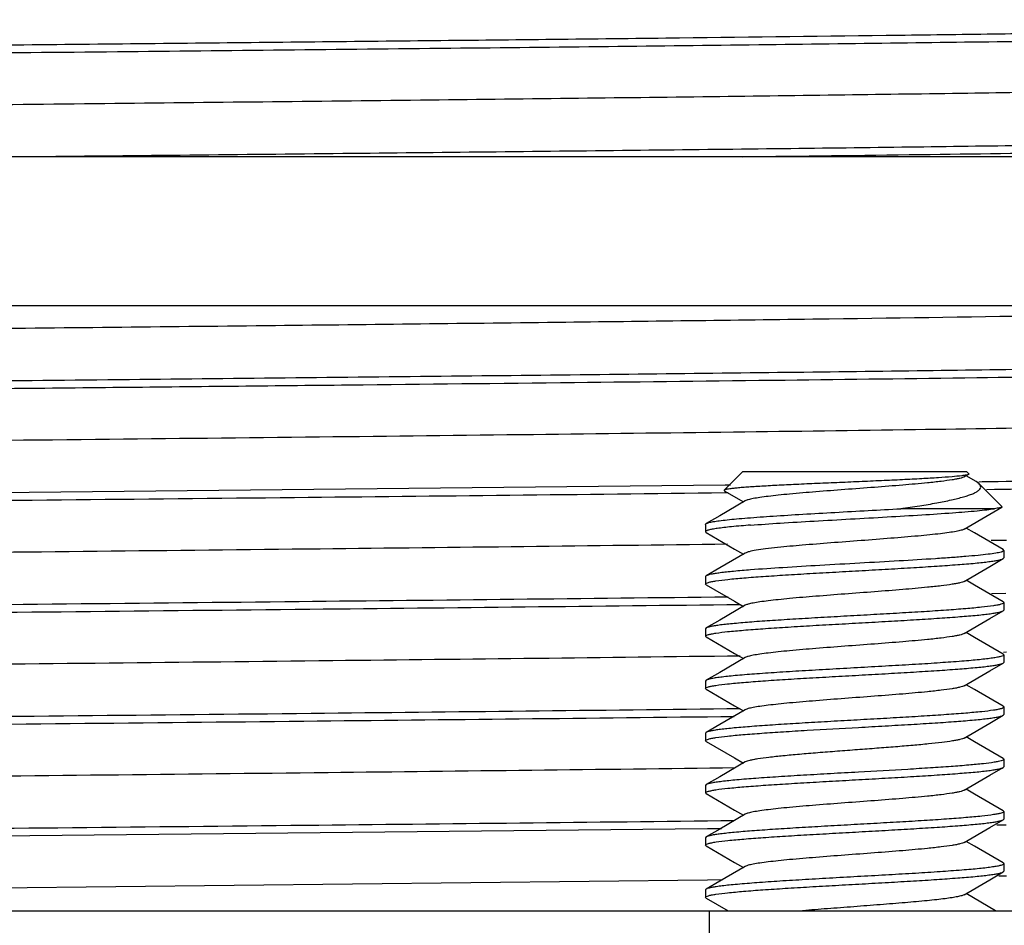
# Model space of a CAD drawing. Units: inches. Extents: x 955 to 1492, y 106 to 575.
# Drawn here: x 1014 to 1028, y 455 to 467 of the extents above; entities that cross this region are included whole.
import ezdxf

# ---------------------------------------------------------------- set-up
doc = ezdxf.new("R2010")
doc.units = ezdxf.units.IN
doc.header["$MEASUREMENT"] = 0
doc.layers.add('02___PRT_ALL_AXES', color=7, linetype='Continuous')

msp = doc.modelspace()

# ---------------------------------------------------------------- linework, layer by layer
at = {"color": 7, "linetype": 'Continuous'}
for p, q in [((1024.099, 461.208), (1023.846, 460.956)), ((1024.099, 461.208), (1027.099, 461.208)), ((1027.067, 461.134), (1027.127, 461.169)), ((1027.226, 461.07), (1027.092, 461.148)), ((1027.099, 461.208), (1027.13, 461.177)), ((1027.13, 461.177), (1027.127, 461.169)), ((1023.859, 461.023), (997.006, 460.739)), ((1023.931, 461.024), (1023.859, 461.023)), ((1027.268, 461.04), (1027.226, 461.07)), ((1027.306, 461.066), (1027.263, 461.065)), ((1027.268, 461.04), (1027.574, 460.734)), ((1023.846, 460.956), (1023.849, 460.948)), ((1023.849, 460.948), (1024.106, 460.798)), ((1023.858, 460.923), (1023.901, 460.923)), ((1027.574, 460.734), (1027.571, 460.727)), ((1027.472, 460.708), (1026.217, 460.708)), ((1027.633, 460.283), (1027.427, 460.28)), ((1027.599, 460.148), (1027.59, 460.159)), ((1027.59, 460.038), (1027.599, 460.048)), ((1023.608, 459.809), (1023.599, 459.798)), ((1023.599, 459.798), (1023.599, 459.698)), ((1023.608, 459.688), (1023.599, 459.698)), ((1027.623, 459.57), (1027.431, 459.568)), ((1027.59, 459.459), (1027.599, 459.448)), ((1027.59, 459.338), (1027.599, 459.348)), ((1023.608, 459.109), (1023.599, 459.098)), ((1023.599, 459.098), (1023.599, 458.998)), ((1023.608, 458.988), (1023.599, 458.998)), ((1027.59, 458.759), (1027.599, 458.748)), ((1027.635, 458.783), (1027.596, 458.782)), ((1027.599, 458.748), (1027.599, 458.747)), ((1027.59, 458.638), (1027.599, 458.648)), ((1023.608, 458.409), (1023.599, 458.398)), ((1023.599, 458.398), (1023.599, 458.298)), ((1023.608, 458.288), (1023.599, 458.298)), ((1027.59, 458.059), (1027.599, 458.048)), ((1027.59, 457.938), (1027.599, 457.948)), ((1023.608, 457.709), (1023.599, 457.698)), ((1023.599, 457.698), (1023.599, 457.598)), ((1023.608, 457.588), (1023.599, 457.598)), ((1027.59, 457.359), (1027.599, 457.348)), ((1027.59, 457.238), (1027.599, 457.248)), ((1023.608, 457.009), (1023.599, 456.998)), ((1023.599, 456.998), (1023.599, 456.898)), ((1023.608, 456.888), (1023.599, 456.898)), ((1027.59, 456.659), (1027.599, 456.648)), ((1027.59, 456.538), (1027.599, 456.548)), ((1000.881, 456.184), (1023.623, 456.42)), ((1023.623, 456.42), (1023.813, 456.422)), ((1027.505, 456.469), (1027.628, 456.47)), ((1023.608, 456.309), (1023.599, 456.298)), ((1023.599, 456.298), (1023.599, 456.198)), ((1023.608, 456.188), (1023.599, 456.198)), ((1027.59, 455.959), (1027.599, 455.948)), ((1027.59, 455.838), (1027.599, 455.848)), ((1027.599, 455.948), (1027.599, 455.947)), ((1023.626, 455.728), (1001.4, 455.484)), ((1023.829, 455.731), (1023.626, 455.728)), ((1027.634, 455.783), (1027.533, 455.781)), ((1023.608, 455.609), (1023.599, 455.598)), ((1023.599, 455.598), (1023.599, 455.498)), ((1023.608, 455.488), (1023.599, 455.498)), ((1023.608, 455.488), (1023.9, 455.319)), ((1027.487, 455.319), (1027.092, 455.548))]:
    msp.add_line(p, q, dxfattribs=at)
for points in [[(1024.131, 460.813), (1023.79, 460.614), (1023.608, 460.509)], [(1027.067, 460.434), (1027.412, 460.635), (1027.571, 460.727)], [(1027.59, 460.159), (1027.207, 460.382), (1027.092, 460.448)], [(1023.608, 460.388), (1023.988, 460.167), (1024.106, 460.098)], [(1024.131, 460.113), (1023.79, 459.914), (1023.608, 459.809)], [(1027.067, 459.734), (1027.412, 459.935), (1027.59, 460.038)], [(1023.608, 459.688), (1023.988, 459.467), (1024.106, 459.398)], [(1027.59, 459.459), (1027.207, 459.682), (1027.092, 459.748)], [(1024.131, 459.413), (1023.79, 459.214), (1023.608, 459.109)], [(1027.067, 459.034), (1027.412, 459.235), (1027.59, 459.338)], [(1027.59, 458.759), (1027.207, 458.982), (1027.092, 459.048)], [(1023.608, 458.988), (1023.988, 458.767), (1024.106, 458.698)], [(1024.131, 458.713), (1023.79, 458.514), (1023.608, 458.409)], [(1027.067, 458.334), (1027.412, 458.535), (1027.59, 458.638)], [(1027.59, 458.059), (1027.207, 458.282), (1027.092, 458.348)], [(1023.608, 458.288), (1023.988, 458.067), (1024.106, 457.998)], [(1024.131, 458.013), (1023.79, 457.814), (1023.608, 457.709)], [(1027.067, 457.634), (1027.412, 457.835), (1027.59, 457.938)], [(1023.608, 457.588), (1023.988, 457.367), (1024.106, 457.298)], [(1027.59, 457.359), (1027.207, 457.582), (1027.092, 457.648)], [(1024.131, 457.313), (1023.79, 457.114), (1023.608, 457.009)], [(1027.067, 456.934), (1027.412, 457.135), (1027.59, 457.238)], [(1023.608, 456.888), (1023.988, 456.667), (1024.106, 456.598)], [(1027.59, 456.659), (1027.207, 456.882), (1027.092, 456.948)], [(1024.131, 456.613), (1023.79, 456.414), (1023.608, 456.309)], [(1027.067, 456.234), (1027.412, 456.435), (1027.59, 456.538)], [(1027.59, 455.959), (1027.207, 456.182), (1027.092, 456.248)], [(1023.608, 456.188), (1023.988, 455.967), (1024.106, 455.898)], [(1024.131, 455.913), (1023.79, 455.714), (1023.608, 455.609)], [(1027.067, 455.534), (1027.412, 455.735), (1027.59, 455.838)]]:
    msp.add_lwpolyline(points, dxfattribs=at)
for points, knots in [([(1035.148, 467.262), (1035.145, 467.26), (1035.136, 467.257), (1035.119, 467.252), (1035.093, 467.248), (1035.043, 467.242), (1034.959, 467.234), (1034.834, 467.226), (1034.676, 467.217), (1034.486, 467.208), (1034.264, 467.199), (1033.903, 467.187), (1033.375, 467.172), (1032.65, 467.154), (1031.806, 467.137), (1030.849, 467.119), (1029.782, 467.102), (1028.613, 467.084), (1027.347, 467.066), (1025.487, 467.042), (1022.977, 467.012), (1019.784, 466.977), (1016.4, 466.942), (1012.901, 466.907), (1009.362, 466.872), (1004.792, 466.826), (999.552, 466.771), (995.487, 466.721), (993.629, 466.694)], [0, 0, 0, 0, 0.00024, 0.000668, 0.001291, 0.00211, 0.004342, 0.007363, 0.011171, 0.01576, 0.021124, 0.027258, 0.041795, 0.059293, 0.079654, 0.102766, 0.128502, 0.15672, 0.187264, 0.219966, 0.291109, 0.368581, 0.450672, 0.535574, 0.621413, 0.706295, 0.865767, 1, 1, 1, 1]), ([(987.15, 466.417), (987.154, 466.42), (987.168, 466.424), (987.195, 466.43), (987.237, 466.435), (987.293, 466.441), (987.363, 466.447), (987.484, 466.455), (987.67, 466.465), (987.935, 466.476), (988.256, 466.488), (988.63, 466.499), (989.058, 466.511), (989.538, 466.522), (990.279, 466.538), (991.326, 466.558), (992.721, 466.581), (994.291, 466.604), (996.02, 466.627), (997.892, 466.65), (999.89, 466.673), (1002.749, 466.705), (1006.486, 466.743), (1011.068, 466.789), (1015.653, 466.834), (1019.396, 466.873), (1022.263, 466.904), (1024.269, 466.928), (1026.151, 466.951), (1027.89, 466.974), (1029.472, 466.997), (1030.88, 467.02), (1032.101, 467.042), (1032.997, 467.062), (1033.611, 467.079), (1033.993, 467.09), (1034.321, 467.101), (1034.594, 467.113), (1034.812, 467.124), (1034.958, 467.134), (1035.047, 467.142), (1035.092, 467.148), (1035.124, 467.153), (1035.14, 467.158), (1035.146, 467.161)], [0, 0, 0, 0, 0.0003, 0.000883, 0.001757, 0.002923, 0.004382, 0.006134, 0.010512, 0.016046, 0.022725, 0.030534, 0.039452, 0.04946, 0.060535, 0.085775, 0.114934, 0.147736, 0.183871, 0.222997, 0.264744, 0.308716, 0.401658, 0.498316, 0.595039, 0.688173, 0.732287, 0.774203, 0.813527, 0.849884, 0.882931, 0.912356, 0.93788, 0.959262, 0.968335, 0.976301, 0.98314, 0.988836, 0.993378, 0.996753, 0.998002, 0.998958, 0.999622, 1, 1, 1, 1]), ([(1033.933, 466.46), (1033.928, 466.457), (1033.912, 466.453), (1033.882, 466.448), (1033.838, 466.442), (1033.754, 466.434), (1033.614, 466.424), (1033.408, 466.413), (1033.149, 466.401), (1032.839, 466.39), (1032.477, 466.379), (1031.895, 466.362), (1031.048, 466.343), (1029.893, 466.32), (1028.561, 466.297), (1027.065, 466.274), (1025.42, 466.251), (1023.641, 466.228), (1021.744, 466.205), (1019.032, 466.174), (1015.489, 466.135), (1011.149, 466.09), (1006.809, 466.044), (1003.267, 466.006), (1000.555, 465.974), (998.658, 465.951), (996.878, 465.928), (995.233, 465.905), (993.737, 465.882), (992.406, 465.86), (991.25, 465.837), (990.403, 465.817), (989.821, 465.801), (989.46, 465.789), (989.149, 465.778), (988.89, 465.767), (988.684, 465.755), (988.545, 465.746), (988.46, 465.737), (988.416, 465.732), (988.386, 465.726), (988.37, 465.722), (988.365, 465.719)], [0, 0, 0, 0, 0.000389, 0.001062, 0.002025, 0.003279, 0.00666, 0.0112, 0.016888, 0.023712, 0.031658, 0.040704, 0.062015, 0.087446, 0.116758, 0.149676, 0.185889, 0.225057, 0.266812, 0.310761, 0.40357, 0.5, 0.596429, 0.689238, 0.733188, 0.774942, 0.814111, 0.850324, 0.883241, 0.912554, 0.937985, 0.959296, 0.968342, 0.976288, 0.983112, 0.9888, 0.99334, 0.996721, 0.997975, 0.998938, 0.999611, 1, 1, 1, 1]), ([(1035.148, 465.762), (1035.145, 465.759), (1035.133, 465.756), (1035.11, 465.751), (1035.075, 465.746), (1035.006, 465.738), (1034.89, 465.729), (1034.717, 465.719), (1034.499, 465.709), (1034.235, 465.698), (1033.926, 465.688), (1033.573, 465.677), (1033.176, 465.667), (1032.563, 465.652), (1031.694, 465.634), (1030.533, 465.614), (1029.222, 465.593), (1027.771, 465.572), (1026.191, 465.551), (1024.495, 465.53), (1022.038, 465.502), (1018.78, 465.467), (1016.125, 465.439), (1014.757, 465.426)], [0, 0, 0, 0, 0.000611, 0.001766, 0.00348, 0.005757, 0.012007, 0.020512, 0.031256, 0.04422, 0.05938, 0.076706, 0.096165, 0.11772, 0.166946, 0.224003, 0.288448, 0.359785, 0.437457, 0.520863, 0.609357, 0.798825, 1, 1, 1, 1]), ([(1024.096, 465.426), (1024.89, 465.435), (1026.4, 465.454), (1028.539, 465.483), (1030.162, 465.507), (1031.321, 465.528), (1032.079, 465.542), (1032.757, 465.557), (1033.354, 465.571), (1033.867, 465.586), (1034.294, 465.6), (1034.595, 465.613), (1034.792, 465.623), (1034.906, 465.63), (1034.998, 465.638), (1035.068, 465.644), (1035.114, 465.652), (1035.138, 465.656), (1035.146, 465.661)], [0, 0, 0, 0, 0.215408, 0.409876, 0.580468, 0.655992, 0.724609, 0.786067, 0.840128, 0.886592, 0.925284, 0.956057, 0.96844, 0.978805, 0.987141, 0.993446, 0.997724, 1, 1, 1, 1]), ([(1033.634, 463.426), (1033.488, 463.416), (1033.133, 463.4), (1032.18, 463.368), (1030.55, 463.331), (1028.112, 463.289), (1025.095, 463.246), (1021.603, 463.203), (1017.753, 463.159), (1013.678, 463.116), (1009.517, 463.073), (1005.411, 463.029), (1002.088, 462.992), (999.563, 462.963), (997.807, 462.941), (996.165, 462.919), (994.651, 462.897), (993.278, 462.875), (992.058, 462.853), (991.001, 462.831), (990.227, 462.812), (989.696, 462.797), (989.366, 462.786), (989.082, 462.775), (988.846, 462.764), (988.657, 462.754), (988.53, 462.744), (988.453, 462.736), (988.413, 462.731), (988.385, 462.726), (988.37, 462.722), (988.365, 462.719)], [0, 0, 0, 0, 0.009689, 0.023538, 0.063215, 0.117683, 0.185085, 0.26312, 0.349127, 0.440168, 0.533138, 0.624863, 0.712214, 0.753308, 0.792207, 0.82858, 0.862115, 0.892525, 0.91955, 0.942961, 0.962556, 0.97087, 0.978169, 0.984439, 0.989668, 0.993843, 0.996957, 0.998115, 0.999007, 0.999633, 1, 1, 1, 1]), ([(1035.148, 462.762), (1035.144, 462.759), (1035.13, 462.755), (1035.103, 462.749), (1035.061, 462.744), (1035.005, 462.738), (1034.936, 462.733), (1034.814, 462.724), (1034.628, 462.714), (1034.363, 462.703), (1034.043, 462.692), (1033.668, 462.68), (1033.241, 462.669), (1032.761, 462.657), (1032.02, 462.641), (1030.972, 462.621), (1029.577, 462.598), (1028.007, 462.575), (1026.278, 462.552), (1024.406, 462.529), (1022.408, 462.506), (1019.549, 462.475), (1015.812, 462.436), (1011.23, 462.39), (1006.646, 462.345), (1002.902, 462.306), (1000.035, 462.275), (998.029, 462.252), (996.147, 462.229), (994.408, 462.206), (992.826, 462.183), (991.418, 462.16), (990.197, 462.137), (989.302, 462.117), (988.687, 462.101), (988.305, 462.089), (987.977, 462.078), (987.704, 462.067), (987.487, 462.055), (987.34, 462.045), (987.251, 462.037), (987.206, 462.031), (987.174, 462.026), (987.158, 462.022), (987.153, 462.019)], [0, 0, 0, 0, 0.0003, 0.000883, 0.001756, 0.002922, 0.004381, 0.006133, 0.010511, 0.016045, 0.022724, 0.030532, 0.03945, 0.049459, 0.060533, 0.085773, 0.114931, 0.147734, 0.183868, 0.222994, 0.264741, 0.308713, 0.401656, 0.498313, 0.595036, 0.688171, 0.732285, 0.774202, 0.813525, 0.849883, 0.88293, 0.912355, 0.937879, 0.959262, 0.968335, 0.976301, 0.98314, 0.988836, 0.993378, 0.996753, 0.998002, 0.998958, 0.999622, 1, 1, 1, 1]), ([(997.006, 462.139), (998.923, 462.163), (1002.964, 462.208), (1008.096, 462.259), (1012.394, 462.302), (1015.623, 462.334), (1018.769, 462.367), (1021.774, 462.399), (1024.58, 462.431), (1027.137, 462.463), (1029.09, 462.491), (1030.491, 462.513), (1031.411, 462.529), (1032.236, 462.545), (1032.963, 462.562), (1033.589, 462.578), (1034.11, 462.594), (1034.478, 462.608), (1034.718, 462.619), (1034.857, 462.627), (1034.968, 462.635), (1035.053, 462.642), (1035.108, 462.651), (1035.137, 462.656), (1035.146, 462.661)], [0, 0, 0, 0, 0.150772, 0.317835, 0.403632, 0.488817, 0.571808, 0.651061, 0.725103, 0.792556, 0.852164, 0.878674, 0.90282, 0.924491, 0.943585, 0.960013, 0.973701, 0.984582, 0.988955, 0.99261, 0.995543, 0.99775, 0.999233, 1, 1, 1, 1]), ([(1033.933, 461.96), (1033.925, 461.956), (1033.897, 461.951), (1033.843, 461.942), (1033.763, 461.935), (1033.656, 461.927), (1033.524, 461.919), (1033.295, 461.907), (1032.945, 461.893), (1032.449, 461.877), (1031.854, 461.861), (1031.163, 461.845), (1030.379, 461.829), (1029.506, 461.813), (1028.174, 461.791), (1026.32, 461.763), (1023.892, 461.731), (1021.228, 461.699), (1018.376, 461.666), (1015.39, 461.634), (1012.325, 461.602), (1008.245, 461.559), (1003.375, 461.508), (999.54, 461.463), (997.72, 461.439)], [0, 0, 0, 0, 0.000788, 0.00229, 0.004516, 0.007467, 0.011139, 0.015528, 0.026439, 0.040152, 0.056603, 0.075718, 0.097404, 0.121565, 0.148086, 0.207706, 0.275159, 0.34919, 0.428425, 0.51139, 0.596544, 0.682306, 0.849293, 1, 1, 1, 1]), ([(1035.148, 461.262), (1035.144, 461.259), (1035.128, 461.255), (1035.099, 461.249), (1035.053, 461.243), (1034.992, 461.237), (1034.914, 461.231), (1034.78, 461.222), (1034.573, 461.212), (1034.279, 461.2), (1033.923, 461.188), (1033.508, 461.176), (1033.033, 461.163), (1032.501, 461.151), (1031.679, 461.134), (1030.52, 461.113), (1028.979, 461.089), (1027.885, 461.074), (1027.306, 461.066)], [0, 0, 0, 0, 0.001956, 0.005847, 0.011724, 0.019599, 0.029473, 0.041343, 0.071045, 0.108623, 0.153988, 0.207025, 0.267584, 0.335516, 0.410639, 0.581639, 0.778784, 1, 1, 1, 1]), ([(1027.112, 461.163), (1027.102, 461.16), (1027.076, 461.155), (1027.007, 461.145), (1026.887, 461.134), (1026.708, 461.121), (1026.487, 461.108), (1026.232, 461.095), (1025.952, 461.082), (1025.658, 461.069), (1025.359, 461.056), (1025.065, 461.044), (1024.787, 461.031), (1024.534, 461.019), (1024.341, 461.008), (1024.205, 460.999), (1024.119, 460.993), (1024.043, 460.987), (1023.98, 460.981), (1023.928, 460.975), (1023.89, 460.969), (1023.865, 460.964), (1023.852, 460.959), (1023.848, 460.957), (1023.846, 460.956)], [0, 0, 0, 0, 0.009764, 0.023812, 0.064256, 0.119802, 0.188329, 0.267285, 0.353807, 0.444835, 0.537223, 0.627857, 0.713749, 0.792137, 0.860563, 0.890375, 0.916944, 0.940085, 0.959629, 0.975451, 0.987458, 0.995605, 0.998252, 1, 1, 1, 1]), ([(1027.067, 461.134), (1027.06, 461.13), (1027.041, 461.122), (1027.006, 461.113), (1026.959, 461.103), (1026.876, 461.089), (1026.747, 461.072), (1026.526, 461.048), (1026.228, 461.022), (1025.858, 460.993), (1025.469, 460.964), (1025.09, 460.935), (1024.792, 460.91), (1024.579, 460.889), (1024.446, 460.874), (1024.333, 460.86), (1024.243, 460.845), (1024.178, 460.831), (1024.143, 460.82), (1024.131, 460.813)], [0, 0, 0, 0, 0.008536, 0.020802, 0.036819, 0.056507, 0.106306, 0.168704, 0.281523, 0.410093, 0.545151, 0.676951, 0.79599, 0.847997, 0.893714, 0.93234, 0.963201, 0.985819, 1, 1, 1, 1]), ([(1027.127, 461.169), (1027.126, 461.168), (1027.121, 461.166), (1027.116, 461.164), (1027.112, 461.163)], [0, 0, 0, 0, 0.196155, 1, 1, 1, 1]), ([(1027.366, 460.967), (1027.936, 460.974), (1029.013, 460.99), (1030.532, 461.014), (1031.852, 461.037), (1032.82, 461.058), (1033.486, 461.075), (1033.899, 461.087), (1034.254, 461.099), (1034.55, 461.111), (1034.785, 461.123), (1034.944, 461.133), (1035.04, 461.142), (1035.089, 461.147), (1035.122, 461.153), (1035.14, 461.157), (1035.146, 461.161)], [0, 0, 0, 0, 0.219507, 0.415331, 0.585464, 0.728161, 0.788746, 0.841949, 0.887631, 0.92567, 0.955981, 0.978485, 0.986795, 0.993142, 0.997533, 1, 1, 1, 1]), ([(1026.217, 460.708), (1026.301, 460.721), (1026.462, 460.745), (1026.689, 460.783), (1026.885, 460.822), (1027.028, 460.857), (1027.122, 460.886), (1027.178, 460.906), (1027.223, 460.928), (1027.262, 460.952), (1027.292, 460.984), (1027.285, 461.02), (1027.274, 461.033), (1027.268, 461.04)], [0, 0, 0, 0, 0.217101, 0.413902, 0.585471, 0.727708, 0.786712, 0.837209, 0.879061, 0.912404, 0.957223, 0.976373, 1, 1, 1, 1]), ([(987.15, 460.417), (987.152, 460.419), (987.16, 460.422), (987.183, 460.428), (987.228, 460.434), (987.302, 460.442), (987.402, 460.45), (987.528, 460.457), (987.68, 460.465), (987.858, 460.473), (988.145, 460.484), (988.568, 460.498), (989.148, 460.513), (989.825, 460.529), (990.595, 460.544), (991.455, 460.56), (992.771, 460.582), (994.609, 460.609), (997.024, 460.64), (999.686, 460.671), (1002.549, 460.702), (1005.563, 460.734), (1008.674, 460.765), (1012.86, 460.807), (1017.926, 460.857), (1021.935, 460.9), (1023.858, 460.923)], [0, 0, 0, 0, 0.000229, 0.000626, 0.001943, 0.003968, 0.006701, 0.010142, 0.014287, 0.019132, 0.02467, 0.037809, 0.053644, 0.072108, 0.093119, 0.116586, 0.142406, 0.200642, 0.266811, 0.339753, 0.418192, 0.500755, 0.585996, 0.672425, 0.842799, 1, 1, 1, 1]), ([(1027.571, 460.727), (1027.567, 460.725), (1027.556, 460.721), (1027.536, 460.717), (1027.506, 460.712), (1027.484, 460.71), (1027.472, 460.708)], [0, 0, 0, 0, 0.129225, 0.338972, 0.629593, 1, 1, 1, 1]), ([(1023.608, 460.509), (1023.613, 460.512), (1023.624, 460.516), (1023.654, 460.525), (1023.708, 460.536), (1023.79, 460.548), (1023.894, 460.56), (1024.02, 460.572), (1024.225, 460.59), (1024.521, 460.61), (1024.912, 460.635), (1025.338, 460.659), (1025.777, 460.683), (1026.071, 460.7), (1026.217, 460.708)], [0, 0, 0, 0, 0.005797, 0.0138, 0.036558, 0.068225, 0.108475, 0.156838, 0.212732, 0.344272, 0.496606, 0.662194, 0.832806, 1, 1, 1, 1]), ([(1024.203, 460.487), (1024.334, 460.497), (1024.617, 460.517), (1025.064, 460.543), (1025.543, 460.57), (1026.026, 460.597), (1026.482, 460.624), (1026.885, 460.65), (1027.175, 460.673), (1027.361, 460.693), (1027.438, 460.703), (1027.472, 460.708)], [0, 0, 0, 0, 0.120636, 0.259954, 0.409467, 0.560038, 0.702492, 0.82814, 0.929332, 0.968797, 1, 1, 1, 1]), ([(1023.599, 460.498), (1023.599, 460.499), (1023.6, 460.504), (1023.605, 460.507), (1023.608, 460.509)], [0, 0, 0, 0, 0.188246, 1, 1, 1, 1]), ([(1024.203, 460.487), (1024.117, 460.481), (1023.997, 460.471), (1023.848, 460.455), (1023.762, 460.444), (1023.694, 460.433), (1023.649, 460.424), (1023.623, 460.416), (1023.609, 460.41), (1023.599, 460.403), (1023.599, 460.398)], [0, 0, 0, 0, 0.417855, 0.587914, 0.729726, 0.842051, 0.924091, 0.953667, 0.975754, 1, 1, 1, 1]), ([(1023.599, 460.398), (1023.599, 460.397), (1023.6, 460.393), (1023.605, 460.39), (1023.608, 460.388)], [0, 0, 0, 0, 0.188144, 1, 1, 1, 1]), ([(1027.067, 460.434), (1027.062, 460.431), (1027.048, 460.425), (1027.012, 460.414), (1026.951, 460.401), (1026.857, 460.386), (1026.74, 460.371), (1026.601, 460.356), (1026.38, 460.335), (1026.072, 460.309), (1025.682, 460.279), (1025.285, 460.25), (1024.912, 460.22), (1024.675, 460.199), (1024.565, 460.187)], [0, 0, 0, 0, 0.007327, 0.017225, 0.044825, 0.082566, 0.129829, 0.185749, 0.249291, 0.394321, 0.553987, 0.716215, 0.868716, 1, 1, 1, 1]), ([(1023.893, 460.231), (1022.072, 460.208), (1018.257, 460.165), (1013.423, 460.113), (1009.403, 460.071), (1006.398, 460.04), (1003.479, 460.008), (1000.698, 459.976), (998.104, 459.945), (995.745, 459.913), (993.945, 459.886), (992.654, 459.864), (991.807, 459.848), (991.048, 459.832), (990.378, 459.816), (989.802, 459.8), (989.323, 459.785), (988.984, 459.771), (988.762, 459.76), (988.634, 459.752), (988.53, 459.744), (988.452, 459.737), (988.4, 459.729), (988.373, 459.724), (988.365, 459.719)], [0, 0, 0, 0, 0.15375, 0.322157, 0.40811, 0.493175, 0.575824, 0.654573, 0.728006, 0.794804, 0.853769, 0.879977, 0.903841, 0.925255, 0.944121, 0.960358, 0.973889, 0.984658, 0.98899, 0.992614, 0.995528, 0.997729, 0.999217, 1, 1, 1, 1]), ([(1024.565, 460.187), (1024.511, 460.182), (1024.414, 460.171), (1024.287, 460.153), (1024.203, 460.137), (1024.155, 460.124), (1024.138, 460.117), (1024.131, 460.113)], [0, 0, 0, 0, 0.368516, 0.662571, 0.874209, 0.94782, 1, 1, 1, 1]), ([(1027.562, 460.127), (1027.539, 460.12), (1027.481, 460.109), (1027.378, 460.095), (1027.243, 460.08), (1027.079, 460.066), (1026.888, 460.051), (1026.59, 460.031), (1026.18, 460.006), (1025.664, 459.977), (1025.144, 459.948), (1024.656, 459.919), (1024.346, 459.898), (1024.203, 459.887)], [0, 0, 0, 0, 0.021049, 0.052071, 0.092593, 0.141924, 0.199193, 0.263379, 0.407811, 0.564887, 0.723387, 0.871963, 1, 1, 1, 1]), ([(1027.599, 460.148), (1027.599, 460.144), (1027.584, 460.133), (1027.571, 460.13), (1027.562, 460.127)], [0, 0, 0, 0, 0.322389, 1, 1, 1, 1]), ([(1023.638, 459.72), (1023.652, 459.724), (1023.685, 459.732), (1023.771, 459.746), (1023.915, 459.763), (1024.126, 459.782), (1024.383, 459.801), (1024.679, 459.82), (1025.003, 459.84), (1025.347, 459.859), (1025.699, 459.879), (1026.047, 459.898), (1026.381, 459.918), (1026.691, 459.937), (1026.966, 459.957), (1027.17, 459.973), (1027.309, 459.987), (1027.393, 459.997), (1027.464, 460.007), (1027.52, 460.016), (1027.56, 460.026), (1027.582, 460.033), (1027.59, 460.038)], [0, 0, 0, 0, 0.011009, 0.025769, 0.066176, 0.120061, 0.185762, 0.261229, 0.344094, 0.431746, 0.521423, 0.610299, 0.695576, 0.774566, 0.844786, 0.904037, 0.928959, 0.95048, 0.968442, 0.982716, 0.993233, 1, 1, 1, 1]), ([(1024.203, 459.887), (1024.126, 459.881), (1024.018, 459.872), (1023.883, 459.859), (1023.8, 459.849), (1023.731, 459.839), (1023.677, 459.83), (1023.637, 459.821), (1023.616, 459.813), (1023.608, 459.809)], [0, 0, 0, 0, 0.381544, 0.542031, 0.680571, 0.796219, 0.888226, 0.956132, 1, 1, 1, 1]), ([(1023.599, 459.698), (1023.599, 459.703), (1023.615, 459.714), (1023.628, 459.717), (1023.638, 459.72)], [0, 0, 0, 0, 0.320957, 1, 1, 1, 1]), ([(1027.067, 459.734), (1027.06, 459.73), (1027.041, 459.722), (1027.006, 459.713), (1026.959, 459.703), (1026.876, 459.689), (1026.747, 459.672), (1026.526, 459.648), (1026.228, 459.622), (1025.858, 459.593), (1025.469, 459.564), (1025.09, 459.535), (1024.792, 459.51), (1024.579, 459.489), (1024.446, 459.474), (1024.333, 459.46), (1024.243, 459.445), (1024.178, 459.431), (1024.143, 459.42), (1024.131, 459.413)], [0, 0, 0, 0, 0.008536, 0.020802, 0.03682, 0.056506, 0.106306, 0.168705, 0.281523, 0.410093, 0.545151, 0.676952, 0.79599, 0.847997, 0.893714, 0.93234, 0.963201, 0.985819, 1, 1, 1, 1]), ([(1023.901, 459.523), (1021.984, 459.501), (1017.987, 459.458), (1012.935, 459.407), (1008.759, 459.366), (1005.652, 459.335), (1002.642, 459.303), (999.779, 459.272), (997.115, 459.241), (994.695, 459.21), (992.852, 459.183), (991.53, 459.161), (990.664, 459.146), (989.888, 459.13), (989.204, 459.115), (988.617, 459.099), (988.127, 459.084), (987.781, 459.07), (987.556, 459.059), (987.425, 459.051), (987.32, 459.043), (987.241, 459.036), (987.188, 459.028), (987.161, 459.023), (987.153, 459.019)], [0, 0, 0, 0, 0.156512, 0.326243, 0.412397, 0.497411, 0.579803, 0.65814, 0.731054, 0.797275, 0.855649, 0.88157, 0.905161, 0.926317, 0.944948, 0.96097, 0.974318, 0.984929, 0.989196, 0.992763, 0.995627, 0.997786, 0.999241, 1, 1, 1, 1]), ([(987.15, 458.917), (987.152, 458.919), (987.16, 458.922), (987.183, 458.928), (987.229, 458.934), (987.303, 458.942), (987.404, 458.95), (987.531, 458.958), (987.685, 458.965), (987.864, 458.973), (988.154, 458.984), (988.58, 458.998), (989.166, 459.014), (989.849, 459.029), (990.626, 459.045), (991.494, 459.061), (992.821, 459.083), (994.675, 459.11), (997.11, 459.141), (999.793, 459.172), (1002.676, 459.204), (1005.709, 459.235), (1008.839, 459.267), (1013.043, 459.308), (1018.123, 459.359), (1022.139, 459.403), (1024.064, 459.425)], [0, 0, 0, 0, 0.000229, 0.000626, 0.001947, 0.003978, 0.00672, 0.010173, 0.014333, 0.019194, 0.024752, 0.037938, 0.053828, 0.072356, 0.093439, 0.116983, 0.142885, 0.201296, 0.267639, 0.340743, 0.419313, 0.501962, 0.58723, 0.673612, 0.843613, 1, 1, 1, 1]), ([(1027.56, 459.426), (1027.546, 459.422), (1027.513, 459.415), (1027.426, 459.401), (1027.283, 459.384), (1027.072, 459.365), (1026.815, 459.346), (1026.519, 459.326), (1026.194, 459.307), (1025.851, 459.287), (1025.499, 459.268), (1025.151, 459.248), (1024.816, 459.229), (1024.507, 459.209), (1024.232, 459.19), (1024.028, 459.173), (1023.889, 459.159), (1023.805, 459.15), (1023.734, 459.14), (1023.679, 459.13), (1023.638, 459.121), (1023.616, 459.114), (1023.608, 459.109)], [0, 0, 0, 0, 0.011029, 0.025809, 0.066248, 0.120158, 0.185876, 0.261353, 0.344222, 0.431871, 0.521537, 0.610398, 0.695656, 0.77463, 0.844833, 0.904067, 0.928981, 0.950495, 0.968451, 0.982721, 0.993234, 1, 1, 1, 1]), ([(1027.599, 459.448), (1027.599, 459.443), (1027.584, 459.433), (1027.57, 459.429), (1027.56, 459.426)], [0, 0, 0, 0, 0.320709, 1, 1, 1, 1]), ([(1023.637, 459.02), (1023.65, 459.024), (1023.684, 459.031), (1023.769, 459.046), (1023.912, 459.062), (1024.122, 459.081), (1024.38, 459.101), (1024.675, 459.12), (1025, 459.14), (1025.344, 459.159), (1025.696, 459.179), (1026.045, 459.198), (1026.379, 459.218), (1026.689, 459.237), (1026.965, 459.257), (1027.169, 459.273), (1027.308, 459.287), (1027.393, 459.297), (1027.464, 459.307), (1027.519, 459.316), (1027.56, 459.326), (1027.582, 459.333), (1027.59, 459.338)], [0, 0, 0, 0, 0.010897, 0.025553, 0.06578, 0.119529, 0.185141, 0.260561, 0.343417, 0.431094, 0.520828, 0.609785, 0.695159, 0.774249, 0.844564, 0.9039, 0.928858, 0.950412, 0.9684, 0.982695, 0.993225, 1, 1, 1, 1]), ([(1023.599, 458.998), (1023.599, 459.003), (1023.614, 459.014), (1023.627, 459.017), (1023.637, 459.02)], [0, 0, 0, 0, 0.322327, 1, 1, 1, 1]), ([(1027.067, 459.034), (1027.06, 459.03), (1027.041, 459.022), (1027.006, 459.013), (1026.959, 459.003), (1026.876, 458.989), (1026.747, 458.972), (1026.526, 458.948), (1026.228, 458.922), (1025.858, 458.893), (1025.469, 458.864), (1025.09, 458.835), (1024.792, 458.81), (1024.579, 458.789), (1024.446, 458.774), (1024.333, 458.76), (1024.243, 458.745), (1024.178, 458.731), (1024.143, 458.72), (1024.131, 458.713)], [0, 0, 0, 0, 0.008536, 0.020803, 0.036819, 0.056507, 0.106306, 0.168704, 0.281523, 0.410093, 0.545151, 0.676952, 0.795991, 0.847997, 0.893716, 0.932341, 0.963201, 0.985822, 1, 1, 1, 1]), ([(1024.061, 458.733), (1022.24, 458.71), (1018.42, 458.666), (1013.576, 458.615), (1009.541, 458.573), (1006.522, 458.541), (1003.587, 458.509), (1000.788, 458.477), (998.177, 458.446), (995.801, 458.414), (993.988, 458.387), (992.687, 458.364), (991.834, 458.348), (991.069, 458.333), (990.394, 458.317), (989.814, 458.301), (989.33, 458.285), (988.988, 458.271), (988.765, 458.26), (988.636, 458.252), (988.532, 458.244), (988.453, 458.237), (988.401, 458.229), (988.373, 458.224), (988.365, 458.219)], [0, 0, 0, 0, 0.153017, 0.321084, 0.406992, 0.492079, 0.574804, 0.65367, 0.727246, 0.794202, 0.853324, 0.879607, 0.903542, 0.925022, 0.943948, 0.960236, 0.97381, 0.984613, 0.988959, 0.992595, 0.995517, 0.997724, 0.999216, 1, 1, 1, 1]), ([(1027.599, 458.747), (1027.598, 458.745), (1027.595, 458.74), (1027.581, 458.733), (1027.553, 458.724), (1027.506, 458.714), (1027.442, 458.704), (1027.362, 458.693), (1027.265, 458.683), (1027.154, 458.672), (1026.979, 458.658), (1026.732, 458.64), (1026.406, 458.619), (1026.052, 458.599), (1025.681, 458.578), (1025.308, 458.557), (1024.945, 458.536), (1024.605, 458.516), (1024.301, 458.495), (1024.075, 458.477), (1023.92, 458.463), (1023.826, 458.452), (1023.748, 458.442), (1023.686, 458.432), (1023.641, 458.422), (1023.617, 458.414), (1023.608, 458.409)], [0, 0, 0, 0, 0.001574, 0.003954, 0.011705, 0.023674, 0.039836, 0.06009, 0.084266, 0.11216, 0.143527, 0.215548, 0.297776, 0.387278, 0.480858, 0.57518, 0.666885, 0.752695, 0.829542, 0.894696, 0.922152, 0.945866, 0.965634, 0.981294, 0.992751, 1, 1, 1, 1]), ([(1023.637, 458.32), (1023.651, 458.324), (1023.684, 458.331), (1023.769, 458.346), (1023.912, 458.362), (1024.123, 458.381), (1024.38, 458.401), (1024.675, 458.42), (1025, 458.44), (1025.344, 458.459), (1025.696, 458.479), (1026.045, 458.498), (1026.379, 458.518), (1026.689, 458.537), (1026.965, 458.557), (1027.169, 458.573), (1027.308, 458.587), (1027.393, 458.597), (1027.464, 458.607), (1027.519, 458.616), (1027.56, 458.626), (1027.582, 458.633), (1027.59, 458.638)], [0, 0, 0, 0, 0.010901, 0.02556, 0.065791, 0.119542, 0.185156, 0.260579, 0.343437, 0.431113, 0.520842, 0.609797, 0.695171, 0.774262, 0.844576, 0.903908, 0.928863, 0.950415, 0.968402, 0.982696, 0.993226, 1, 1, 1, 1]), ([(1027.067, 458.334), (1027.06, 458.33), (1027.041, 458.322), (1027.006, 458.313), (1026.959, 458.303), (1026.876, 458.289), (1026.747, 458.272), (1026.526, 458.248), (1026.228, 458.222), (1025.858, 458.193), (1025.469, 458.164), (1025.09, 458.135), (1024.792, 458.11), (1024.579, 458.089), (1024.446, 458.074), (1024.333, 458.06), (1024.243, 458.045), (1024.178, 458.031), (1024.143, 458.02), (1024.131, 458.013)], [0, 0, 0, 0, 0.008534, 0.020803, 0.036817, 0.056506, 0.106304, 0.168703, 0.281522, 0.410093, 0.545151, 0.676952, 0.795993, 0.847997, 0.893717, 0.932341, 0.963202, 0.985823, 1, 1, 1, 1]), ([(1023.599, 458.298), (1023.599, 458.303), (1023.614, 458.314), (1023.627, 458.317), (1023.637, 458.32)], [0, 0, 0, 0, 0.322278, 1, 1, 1, 1]), ([(1024.064, 458.025), (1022.146, 458.003), (1018.143, 457.959), (1013.08, 457.909), (1008.889, 457.867), (1005.769, 457.836), (1002.743, 457.804), (999.864, 457.773), (997.183, 457.742), (994.748, 457.711), (992.892, 457.684), (991.561, 457.662), (990.689, 457.646), (989.908, 457.631), (989.219, 457.615), (988.627, 457.599), (988.134, 457.584), (987.786, 457.57), (987.558, 457.559), (987.427, 457.551), (987.321, 457.543), (987.241, 457.536), (987.188, 457.528), (987.161, 457.523), (987.153, 457.519)], [0, 0, 0, 0, 0.155869, 0.325304, 0.41142, 0.496454, 0.578914, 0.657353, 0.730394, 0.796753, 0.855265, 0.881252, 0.904903, 0.926116, 0.944798, 0.960865, 0.97425, 0.984891, 0.989169, 0.992746, 0.995618, 0.997782, 0.99924, 1, 1, 1, 1]), ([(1027.561, 458.027), (1027.547, 458.023), (1027.514, 458.015), (1027.428, 458.001), (1027.285, 457.984), (1027.074, 457.965), (1026.817, 457.946), (1026.521, 457.926), (1026.196, 457.907), (1025.853, 457.887), (1025.501, 457.868), (1025.152, 457.848), (1024.818, 457.829), (1024.508, 457.809), (1024.233, 457.79), (1024.029, 457.773), (1023.89, 457.759), (1023.805, 457.75), (1023.734, 457.74), (1023.679, 457.73), (1023.638, 457.721), (1023.616, 457.714), (1023.608, 457.709)], [0, 0, 0, 0, 0.010957, 0.025668, 0.065991, 0.119813, 0.185473, 0.260919, 0.34378, 0.431447, 0.521151, 0.610065, 0.695386, 0.774421, 0.844686, 0.903977, 0.928915, 0.95045, 0.968424, 0.982707, 0.993229, 1, 1, 1, 1]), ([(1025.649, 457.776), (1025.769, 457.783), (1026.004, 457.796), (1026.346, 457.816), (1026.664, 457.836), (1026.947, 457.855), (1027.157, 457.872), (1027.3, 457.886), (1027.388, 457.896), (1027.46, 457.906), (1027.518, 457.916), (1027.559, 457.926), (1027.582, 457.933), (1027.59, 457.938)], [0, 0, 0, 0, 0.184643, 0.362447, 0.527573, 0.674654, 0.798906, 0.851193, 0.896342, 0.934013, 0.963923, 0.985914, 1, 1, 1, 1]), ([(1027.599, 458.048), (1027.599, 458.044), (1027.584, 458.033), (1027.571, 458.029), (1027.561, 458.027)], [0, 0, 0, 0, 0.321594, 1, 1, 1, 1]), ([(987.15, 457.417), (987.152, 457.419), (987.16, 457.422), (987.183, 457.428), (987.228, 457.434), (987.303, 457.442), (987.403, 457.45), (987.53, 457.457), (987.683, 457.465), (987.861, 457.473), (988.15, 457.484), (988.575, 457.498), (989.158, 457.513), (989.839, 457.529), (990.613, 457.545), (991.478, 457.561), (992.8, 457.582), (994.648, 457.609), (997.075, 457.641), (999.75, 457.672), (1002.625, 457.703), (1005.651, 457.735), (1008.773, 457.766), (1012.971, 457.808), (1018.045, 457.858), (1022.059, 457.902), (1023.983, 457.924)], [0, 0, 0, 0, 0.000229, 0.000625, 0.001942, 0.003969, 0.006706, 0.010153, 0.014305, 0.019159, 0.024708, 0.037873, 0.05374, 0.072241, 0.093294, 0.116806, 0.142675, 0.201016, 0.26729, 0.340329, 0.418849, 0.501467, 0.586728, 0.673131, 0.843285, 1, 1, 1, 1]), ([(1023.638, 457.62), (1023.652, 457.624), (1023.685, 457.631), (1023.769, 457.646), (1023.909, 457.662), (1024.114, 457.681), (1024.364, 457.7), (1024.651, 457.719), (1025.084, 457.745), (1025.42, 457.763), (1025.649, 457.776)], [0, 0, 0, 0, 0.021293, 0.049687, 0.127103, 0.230117, 0.355682, 0.500034, 0.658788, 1, 1, 1, 1]), ([(1023.599, 457.598), (1023.599, 457.603), (1023.615, 457.614), (1023.628, 457.618), (1023.638, 457.62)], [0, 0, 0, 0, 0.320274, 1, 1, 1, 1]), ([(1027.067, 457.634), (1027.06, 457.63), (1027.041, 457.622), (1027.007, 457.613), (1026.962, 457.603), (1026.881, 457.589), (1026.756, 457.573), (1026.58, 457.553), (1026.372, 457.534), (1026.141, 457.515), (1025.893, 457.495), (1025.723, 457.483), (1025.636, 457.476)], [0, 0, 0, 0, 0.017134, 0.041673, 0.073631, 0.112875, 0.212088, 0.336446, 0.482172, 0.644732, 0.8192, 1, 1, 1, 1]), ([(1025.636, 457.476), (1025.546, 457.469), (1025.368, 457.456), (1025.109, 457.436), (1024.865, 457.416), (1024.647, 457.396), (1024.46, 457.376), (1024.327, 457.359), (1024.242, 457.344), (1024.194, 457.335), (1024.158, 457.325), (1024.139, 457.317), (1024.131, 457.313)], [0, 0, 0, 0, 0.178767, 0.352465, 0.515178, 0.661597, 0.786847, 0.886842, 0.926346, 0.958457, 0.983005, 1, 1, 1, 1]), ([(1027.562, 457.327), (1027.549, 457.323), (1027.519, 457.316), (1027.439, 457.303), (1027.308, 457.287), (1027.115, 457.269), (1026.878, 457.25), (1026.605, 457.232), (1026.191, 457.206), (1025.869, 457.188), (1025.649, 457.176)], [0, 0, 0, 0, 0.021036, 0.049086, 0.125625, 0.227664, 0.352378, 0.496264, 0.655221, 1, 1, 1, 1]), ([(1027.599, 457.348), (1027.599, 457.344), (1027.585, 457.333), (1027.572, 457.33), (1027.562, 457.327)], [0, 0, 0, 0, 0.323316, 1, 1, 1, 1]), ([(1023.998, 457.233), (1022.177, 457.21), (1018.358, 457.166), (1013.519, 457.114), (1009.489, 457.072), (1006.476, 457.041), (1003.546, 457.009), (1000.754, 456.977), (998.15, 456.945), (995.78, 456.914), (993.972, 456.886), (992.675, 456.864), (991.824, 456.848), (991.061, 456.832), (990.388, 456.817), (989.809, 456.801), (989.327, 456.785), (988.987, 456.771), (988.764, 456.76), (988.635, 456.752), (988.531, 456.744), (988.453, 456.737), (988.401, 456.729), (988.373, 456.724), (988.365, 456.719)], [0, 0, 0, 0, 0.153293, 0.321488, 0.407413, 0.492492, 0.575189, 0.65401, 0.727533, 0.794429, 0.853492, 0.879746, 0.903655, 0.92511, 0.944013, 0.960282, 0.97384, 0.98463, 0.988971, 0.992602, 0.995521, 0.997726, 0.999216, 1, 1, 1, 1]), ([(1025.649, 457.176), (1025.524, 457.169), (1025.279, 457.156), (1024.921, 457.135), (1024.587, 457.115), (1024.288, 457.094), (1024.067, 457.077), (1023.915, 457.062), (1023.822, 457.052), (1023.745, 457.042), (1023.684, 457.032), (1023.64, 457.022), (1023.617, 457.014), (1023.608, 457.009)], [0, 0, 0, 0, 0.182452, 0.359408, 0.524656, 0.672444, 0.797625, 0.850358, 0.895897, 0.933868, 0.963964, 0.986009, 1, 1, 1, 1]), ([(1023.638, 456.92), (1023.652, 456.924), (1023.685, 456.932), (1023.771, 456.946), (1023.915, 456.963), (1024.125, 456.982), (1024.383, 457.001), (1024.678, 457.02), (1025.003, 457.04), (1025.347, 457.059), (1025.699, 457.079), (1026.047, 457.098), (1026.381, 457.118), (1026.691, 457.137), (1026.966, 457.157), (1027.17, 457.173), (1027.309, 457.187), (1027.393, 457.197), (1027.464, 457.207), (1027.52, 457.216), (1027.56, 457.226), (1027.582, 457.233), (1027.59, 457.238)], [0, 0, 0, 0, 0.011003, 0.025758, 0.066155, 0.120032, 0.18573, 0.2612, 0.34407, 0.431727, 0.521407, 0.610285, 0.695565, 0.774562, 0.844786, 0.904039, 0.92896, 0.950481, 0.968442, 0.982716, 0.993232, 1, 1, 1, 1]), ([(1023.599, 456.898), (1023.599, 456.903), (1023.614, 456.914), (1023.628, 456.917), (1023.638, 456.92)], [0, 0, 0, 0, 0.321028, 1, 1, 1, 1]), ([(1027.067, 456.934), (1027.06, 456.93), (1027.041, 456.922), (1027.006, 456.913), (1026.959, 456.903), (1026.876, 456.889), (1026.747, 456.872), (1026.526, 456.848), (1026.228, 456.822), (1025.858, 456.793), (1025.469, 456.764), (1025.09, 456.735), (1024.792, 456.71), (1024.579, 456.689), (1024.446, 456.674), (1024.333, 456.66), (1024.243, 456.645), (1024.178, 456.631), (1024.143, 456.62), (1024.131, 456.613)], [0, 0, 0, 0, 0.00853, 0.020801, 0.036817, 0.056502, 0.106302, 0.168703, 0.28152, 0.410092, 0.54515, 0.676951, 0.795992, 0.847997, 0.893719, 0.93234, 0.963204, 0.985822, 1, 1, 1, 1]), ([(1027.561, 456.627), (1027.547, 456.623), (1027.514, 456.615), (1027.428, 456.601), (1027.285, 456.584), (1027.075, 456.565), (1026.818, 456.546), (1026.522, 456.526), (1026.197, 456.507), (1025.853, 456.487), (1025.502, 456.468), (1025.153, 456.448), (1024.818, 456.429), (1024.508, 456.409), (1024.233, 456.39), (1024.029, 456.373), (1023.89, 456.359), (1023.805, 456.35), (1023.735, 456.34), (1023.679, 456.33), (1023.638, 456.321), (1023.616, 456.314), (1023.608, 456.309)], [0, 0, 0, 0, 0.010928, 0.025613, 0.065891, 0.119678, 0.185316, 0.260749, 0.343608, 0.43128, 0.520999, 0.609934, 0.695279, 0.77434, 0.844629, 0.903941, 0.928888, 0.950433, 0.968413, 0.982702, 0.993228, 1, 1, 1, 1]), ([(1027.599, 456.648), (1027.599, 456.644), (1027.584, 456.633), (1027.571, 456.629), (1027.561, 456.627)], [0, 0, 0, 0, 0.321942, 1, 1, 1, 1]), ([(1023.983, 456.524), (1022.066, 456.502), (1018.066, 456.459), (1013.008, 456.408), (1008.825, 456.367), (1005.711, 456.335), (1002.692, 456.304), (999.822, 456.273), (997.15, 456.241), (994.722, 456.21), (992.872, 456.184), (991.546, 456.162), (990.677, 456.146), (989.898, 456.13), (989.212, 456.115), (988.622, 456.099), (988.13, 456.084), (987.784, 456.07), (987.557, 456.059), (987.426, 456.051), (987.321, 456.043), (987.241, 456.036), (987.188, 456.028), (987.161, 456.023), (987.153, 456.019)], [0, 0, 0, 0, 0.15619, 0.32577, 0.411905, 0.496929, 0.579356, 0.657743, 0.73072, 0.79701, 0.855454, 0.881408, 0.90503, 0.926214, 0.944871, 0.960916, 0.974283, 0.98491, 0.989182, 0.992754, 0.995622, 0.997784, 0.99924, 1, 1, 1, 1]), ([(1023.638, 456.22), (1023.652, 456.224), (1023.685, 456.232), (1023.772, 456.246), (1023.915, 456.263), (1024.126, 456.282), (1024.383, 456.301), (1024.679, 456.32), (1025.004, 456.34), (1025.347, 456.359), (1025.699, 456.379), (1026.047, 456.398), (1026.382, 456.418), (1026.691, 456.437), (1026.966, 456.457), (1027.17, 456.473), (1027.309, 456.487), (1027.393, 456.497), (1027.464, 456.507), (1027.52, 456.516), (1027.56, 456.526), (1027.582, 456.533), (1027.59, 456.538)], [0, 0, 0, 0, 0.011023, 0.025797, 0.066226, 0.120128, 0.185841, 0.261314, 0.344181, 0.43183, 0.521499, 0.610366, 0.69563, 0.774607, 0.844816, 0.904056, 0.928972, 0.950489, 0.968447, 0.982719, 0.993233, 1, 1, 1, 1]), ([(1027.067, 456.234), (1027.06, 456.23), (1027.041, 456.222), (1027.006, 456.213), (1026.959, 456.203), (1026.876, 456.189), (1026.747, 456.172), (1026.526, 456.148), (1026.228, 456.122), (1025.858, 456.093), (1025.469, 456.064), (1025.09, 456.035), (1024.792, 456.01), (1024.579, 455.989), (1024.446, 455.974), (1024.333, 455.96), (1024.243, 455.945), (1024.178, 455.931), (1024.143, 455.92), (1024.131, 455.913)], [0, 0, 0, 0, 0.008531, 0.0208, 0.036818, 0.056501, 0.106302, 0.168703, 0.281521, 0.410091, 0.54515, 0.676951, 0.795991, 0.847996, 0.893718, 0.932339, 0.963204, 0.98582, 1, 1, 1, 1]), ([(1023.599, 456.198), (1023.599, 456.203), (1023.615, 456.214), (1023.628, 456.217), (1023.638, 456.22)], [0, 0, 0, 0, 0.320785, 1, 1, 1, 1]), ([(1027.599, 455.947), (1027.598, 455.945), (1027.595, 455.94), (1027.581, 455.933), (1027.553, 455.924), (1027.506, 455.914), (1027.442, 455.904), (1027.362, 455.893), (1027.265, 455.883), (1027.154, 455.872), (1026.979, 455.858), (1026.731, 455.84), (1026.406, 455.819), (1026.052, 455.799), (1025.681, 455.778), (1025.308, 455.757), (1024.945, 455.736), (1024.605, 455.716), (1024.301, 455.695), (1024.075, 455.677), (1023.92, 455.663), (1023.826, 455.652), (1023.748, 455.642), (1023.686, 455.632), (1023.641, 455.622), (1023.617, 455.614), (1023.608, 455.609)], [0, 0, 0, 0, 0.001575, 0.003956, 0.011711, 0.023683, 0.03985, 0.060109, 0.084289, 0.112186, 0.143555, 0.21558, 0.297811, 0.387319, 0.480901, 0.575219, 0.666917, 0.752719, 0.829561, 0.89471, 0.922163, 0.945873, 0.965638, 0.981296, 0.992751, 1, 1, 1, 1]), ([(1023.637, 455.52), (1023.65, 455.524), (1023.684, 455.531), (1023.769, 455.546), (1023.912, 455.562), (1024.123, 455.581), (1024.38, 455.601), (1024.675, 455.62), (1025, 455.64), (1025.344, 455.659), (1025.696, 455.679), (1026.045, 455.698), (1026.379, 455.718), (1026.689, 455.737), (1026.965, 455.757), (1027.169, 455.773), (1027.308, 455.787), (1027.393, 455.797), (1027.464, 455.807), (1027.519, 455.816), (1027.56, 455.826), (1027.582, 455.833), (1027.59, 455.838)], [0, 0, 0, 0, 0.0109, 0.025559, 0.065792, 0.119544, 0.185158, 0.260579, 0.343435, 0.431113, 0.520845, 0.6098, 0.69517, 0.774257, 0.84457, 0.903903, 0.92886, 0.950413, 0.968401, 0.982696, 0.993226, 1, 1, 1, 1]), ([(1023.599, 455.498), (1023.599, 455.503), (1023.614, 455.514), (1023.627, 455.517), (1023.637, 455.52)], [0, 0, 0, 0, 0.322289, 1, 1, 1, 1]), ([(1027.067, 455.534), (1027.057, 455.528), (1027.027, 455.518), (1026.972, 455.505), (1026.898, 455.492), (1026.804, 455.479), (1026.693, 455.466), (1026.515, 455.447), (1026.263, 455.425), (1025.934, 455.399), (1025.586, 455.372), (1025.239, 455.346), (1025.01, 455.328), (1024.9, 455.319)], [0, 0, 0, 0, 0.016667, 0.042494, 0.07734, 0.120809, 0.172297, 0.231098, 0.367152, 0.521166, 0.684258, 0.847003, 1, 1, 1, 1])]:
    msp.add_open_spline(points, degree=3, knots=knots, dxfattribs=at)
at = {"layer": '02___PRT_ALL_AXES', "color": 7, "linetype": 'Continuous'}
for p, q in [((1043.649, 465.426), (978.649, 465.426)), ((1043.649, 463.426), (978.649, 463.426)), ((1023.599, 460.498), (1023.599, 460.398)), ((1027.599, 460.148), (1027.599, 460.048)), ((1023.599, 459.798), (1023.599, 459.698)), ((1027.599, 459.448), (1027.599, 459.348)), ((1023.599, 459.098), (1023.599, 458.998)), ((1027.599, 458.748), (1027.599, 458.648)), ((1023.599, 458.398), (1023.599, 458.298)), ((1027.599, 458.048), (1027.599, 457.948)), ((1023.599, 457.698), (1023.599, 457.598)), ((1027.599, 457.348), (1027.599, 457.248)), ((1023.599, 456.998), (1023.599, 456.898)), ((1027.599, 456.648), (1027.599, 456.548)), ((1023.599, 456.298), (1023.599, 456.198)), ((1027.599, 455.948), (1027.599, 455.848)), ((1023.599, 455.598), (1023.599, 455.498)), ((978.649, 455.319), (1043.649, 455.319)), ((1023.649, 450.319), (1023.649, 455.319))]:
    msp.add_line(p, q, dxfattribs=at)

doc.saveas('drawing.dxf')
